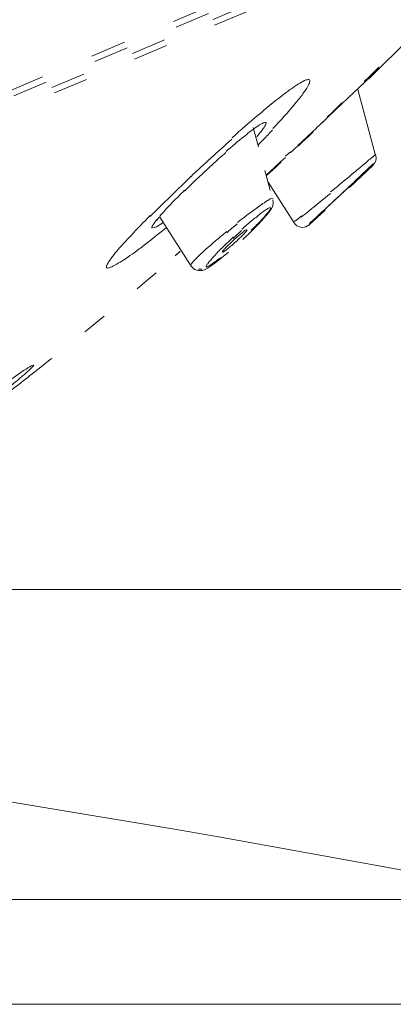
# Model space of a CAD drawing. Units: millimetres. Extents: x 48 to 162, y -176 to -121.
# Drawn here: x 141 to 142, y -152 to -147 of the extents above; entities that cross this region are included whole.
import ezdxf

# ---------------------------------------------------------------- set-up
doc = ezdxf.new("R2010")
doc.units = ezdxf.units.MM
doc.header["$MEASUREMENT"] = 0
for name, pattern in [('AI-Linetype-100', [0.147108, 0.029281, -0.117828]), ('AI-Linetype-101', [0.219075, 0.065264, -0.153811]), ('AI-Linetype-116', [0.449086, 0.180269, -0.268817]), ('AI-Linetype-59', [0.428272, 0.170039, -0.258233]), ('AI-Linetype-61', [0.431447, 0.17145, -0.259997]), ('AI-Linetype-64', [0.434622, 0.173214, -0.261408]), ('AI-Linetype-66', [0.437797, 0.174625, -0.263172]), ('AI-Linetype-92', [0.152753, 0.032103, -0.12065]), ('AI-Linetype-95', [0.449086, 0.180269, -0.268817]), ('AI-Linetype-97', [0.333022, 0.122414, -0.210608]), ('AI-Linetype-98', [0.333022, 0.122414, -0.210608])]:
    doc.linetypes.add(name, pattern=pattern)
doc.layers.add('Capa 1', color=7, linetype='Continuous')

# ---------------------------------------------------------------- blocks, each defined once
blk = doc.blocks.new('block 3')
at = {"layer": 'Capa 1', "color": 250, "lineweight": 9, "true_color": 0x222221}
for points in [[(141.8433, -147.9529), (141.8342, -147.9536)], [(141.2467, -148.097), (141.2594, -148.0955)], [(141.7144, -148.1082), (141.7116, -148.1082)], [(141.5931, -148.2178), (141.5959, -148.2178)], [(141.4911, -148.3026), (141.4749, -148.3026)]]:
    blk.add_lwpolyline(points, dxfattribs=at)
blk = doc.blocks.new('block 4')
at = {"layer": 'Capa 1', "color": 250, "lineweight": 9, "true_color": 0x222221}
for points in [[(142.5257, -147.1536), (142.312, -147.3659)], [(142.3053, -147.3689), (142.2827, -147.3908)], [(142.3127, -147.3614), (142.305, -147.3692)], [(142.2596, -147.4168), (142.3478, -147.7414)], [(142.2827, -147.3906), (142.2616, -147.4111)], [(141.9042, -147.7448), (141.9274, -147.7229)], [(142.2191, -147.8992), (142.3348, -147.7898)], [(142.3361, -147.7824), (142.2761, -147.8389)], [(142.2761, -147.8387), (142.2429, -147.8698)], [(142.2207, -147.892), (142.2179, -147.8941)], [(141.8414, -147.96), (141.8428, -147.9734), (141.8407, -147.9911), (141.8351, -148.003), (141.821, -148.0235), (141.7702, -148.0807), (141.7342, -148.1166)], [(142.0198, -148.0838), (142.0995, -148.0111)], [(142.1038, -148.0008), (142.101, -148.0036)], [(141.9568, -148.0602), (141.9476, -148.0673)], [(141.9823, -148.0392), (141.9569, -148.0603)], [(141.7343, -148.1168), (141.6933, -148.1556)], [(142.0272, -148.0707), (142.0215, -148.0771)], [(141.3594, -148.2364), (141.3834, -148.2159)], [(141.3839, -148.2146), (141.3599, -148.2358)], [(141.6226, -148.218), (141.5542, -148.2738), (141.5196, -148.2971), (141.5041, -148.3048)]]:
    blk.add_lwpolyline(points, dxfattribs=at)
at = {"layer": 'Capa 1', "color": 250, "linetype": 'AI-Linetype-92', "lineweight": 9, "true_color": 0x222221}
blk.add_lwpolyline([(141.7448, -147.6029), (141.8414, -147.9599)], dxfattribs=at)
at = {"layer": 'Capa 1', "color": 250, "linetype": 'AI-Linetype-95', "lineweight": 9, "true_color": 0x222221}
blk.add_open_spline([(143.2354, -143.7552), (138.4263, -144.7691), (133.7189, -146.214), (129.168, -148.0718)], degree=3, dxfattribs=at)
at = {"layer": 'Capa 1', "color": 250, "linetype": 'AI-Linetype-116', "lineweight": 9, "true_color": 0x222221}
blk.add_open_spline([(143.2355, -143.7552), (138.4265, -144.7698), (133.7197, -146.2147), (129.1696, -148.0718)], degree=3, dxfattribs=at)
at = {"layer": 'Capa 1', "color": 250, "linetype": 'AI-Linetype-101', "lineweight": 9, "true_color": 0x222221}
blk.add_open_spline([(142.1088, -147.5518), (142.2456, -147.4213), (142.3825, -147.2894), (142.518, -147.156)], degree=3, dxfattribs=at)
at = {"layer": 'Capa 1', "color": 250, "lineweight": 9, "true_color": 0x222221}
for points, knots in [([(141.6403, -147.6547), (141.6834, -147.6159), (141.7264, -147.5778), (141.7709, -147.5404), (141.8076, -147.5094), (141.845, -147.4783), (141.8831, -147.4487), (141.8979, -147.4374), (141.9141, -147.4254), (141.9296, -147.4141), (141.9423, -147.405), (141.955, -147.3965), (141.9677, -147.388), (141.9776, -147.3831), (141.9868, -147.3767), (141.9966, -147.3725), (142.0023, -147.3697), (142.0093, -147.3676), (142.015, -147.3676)], [0, 0, 0, 0, 1, 1, 1, 2, 2, 2, 3, 3, 3, 4, 4, 4, 5, 5, 5, 6, 6, 6, 6]), ([(142.0151, -147.3673), (142.0172, -147.3673), (142.0193, -147.3673), (142.0214, -147.3687), (142.0228, -147.3701), (142.0235, -147.3729), (142.0235, -147.3757), (142.0228, -147.3793), (142.0221, -147.3821), (142.0214, -147.3856), (142.0179, -147.3906), (142.0165, -147.3955), (142.0136, -147.4004)], [0, 0, 0, 0, 1, 1, 1, 2, 2, 2, 3, 3, 3, 4, 4, 4, 4]), ([(142.0137, -147.4003), (142.0059, -147.413), (141.9981, -147.425), (141.9897, -147.437), (141.977, -147.4539), (141.9643, -147.4694), (141.9516, -147.485), (141.9163, -147.528), (141.8789, -147.5689), (141.8415, -147.6091)], [0, 0, 0, 0, 1, 1, 1, 2, 2, 2, 3, 3, 3, 3]), ([(141.7941, -147.5813), (141.7913, -147.5827), (141.7884, -147.5842), (141.7849, -147.5856), (141.7729, -147.5926), (141.7609, -147.5997), (141.7496, -147.6081)], [0, 0, 0, 0, 1, 1, 1, 2, 2, 2, 2]), ([(141.7617, -147.6494), (141.7694, -147.641), (141.7751, -147.6332), (141.7829, -147.624), (141.7871, -147.617), (141.7934, -147.6113), (141.7977, -147.6036), (141.8005, -147.5993), (141.804, -147.5944), (141.8061, -147.5887), (141.8069, -147.5859), (141.8083, -147.5824), (141.8083, -147.5796)], [0, 0, 0, 0, 1, 1, 1, 2, 2, 2, 3, 3, 3, 4, 4, 4, 4]), ([(141.8076, -147.5813), (141.8069, -147.5806), (141.8062, -147.5799), (141.8062, -147.5799), (141.8048, -147.5792), (141.8034, -147.5792), (141.802, -147.5792), (141.7985, -147.5799), (141.7956, -147.5806), (141.7942, -147.5813)], [0, 0, 0, 0, 1, 1, 1, 2, 2, 2, 3, 3, 3, 3]), ([(141.7251, -147.6271), (141.716, -147.6341), (141.7089, -147.6405), (141.6997, -147.6475), (141.6694, -147.6715), (141.6398, -147.6969), (141.6108, -147.7223)], [0, 0, 0, 0, 1, 1, 1, 2, 2, 2, 2]), ([(141.7499, -147.6083), (141.7478, -147.6097), (141.7464, -147.6111), (141.745, -147.6125), (141.7379, -147.6175), (141.7316, -147.6217), (141.7252, -147.6273)], [0, 0, 0, 0, 1, 1, 1, 2, 2, 2, 2]), ([(142.3495, -147.7344), (142.3495, -147.7351), (142.3488, -147.7358), (142.3481, -147.7358), (142.3467, -147.7365), (142.3467, -147.7372), (142.3453, -147.7386), (142.3438, -147.7407), (142.341, -147.7421), (142.3389, -147.7435), (142.3368, -147.7457), (142.3347, -147.7478), (142.3319, -147.7499), (142.3241, -147.7562), (142.3163, -147.7619), (142.31, -147.7682), (142.3001, -147.7767), (142.2909, -147.7845), (142.2811, -147.7922), (142.2698, -147.8021), (142.2578, -147.812), (142.2479, -147.8212), (142.2338, -147.8317), (142.2218, -147.8423), (142.2084, -147.8529), (142.1816, -147.8755), (142.1541, -147.8988), (142.1258, -147.9213)], [0, 0, 0, 0, 1, 1, 1, 2, 2, 2, 3, 3, 3, 4, 4, 4, 5, 5, 5, 6, 6, 6, 7, 7, 7, 8, 8, 8, 9, 9, 9, 9]), ([(141.4059, -147.913), (141.3939, -147.925), (141.3819, -147.937), (141.3692, -147.9497), (141.3396, -147.98), (141.3099, -148.0104), (141.2824, -148.0428)], [0, 0, 0, 0, 1, 1, 1, 2, 2, 2, 2]), ([(141.8339, -147.9536), (141.8268, -147.9564), (141.8205, -147.9606), (141.8141, -147.9642), (141.8042, -147.9712), (141.7944, -147.9776), (141.7845, -147.9839)], [0, 0, 0, 0, 1, 1, 1, 2, 2, 2, 2]), ([(141.7844, -147.9836), (141.7752, -147.99), (141.7681, -147.9963), (141.7589, -148.0027), (141.7279, -148.0246), (141.6976, -148.0479), (141.6672, -148.0718)], [0, 0, 0, 0, 1, 1, 1, 2, 2, 2, 2]), ([(141.8225, -148.0002), (141.8133, -148.0044), (141.8055, -148.01), (141.797, -148.0157), (141.7836, -148.0256), (141.7709, -148.0361), (141.7582, -148.0467)], [0, 0, 0, 0, 1, 1, 1, 2, 2, 2, 2]), ([(141.8036, -148.0392), (141.8107, -148.0307), (141.8177, -148.0229), (141.8234, -148.0145), (141.8255, -148.0117), (141.8269, -148.0095), (141.8283, -148.006), (141.829, -148.0046), (141.8297, -148.0025), (141.8297, -148.0011)], [0, 0, 0, 0, 1, 1, 1, 2, 2, 2, 3, 3, 3, 3]), ([(141.8299, -148.0009), (141.8299, -148.0002), (141.8299, -148.0002), (141.8292, -147.9995), (141.8285, -147.9981), (141.825, -147.9995), (141.8222, -148.0002)], [0, 0, 0, 0, 1, 1, 1, 2, 2, 2, 2]), ([(141.3187, -148.0946), (141.2821, -148.1256), (141.2447, -148.1545), (141.2073, -148.1842), (141.1903, -148.1969), (141.1741, -148.2089), (141.1579, -148.2209), (141.1438, -148.2307), (141.1289, -148.2406), (141.1155, -148.2505), (141.1035, -148.2582), (141.0916, -148.266), (141.0796, -148.2731), (141.0704, -148.2794), (141.0612, -148.2836), (141.052, -148.2879), (141.0464, -148.2914), (141.0407, -148.2942), (141.033, -148.2956), (141.0295, -148.2971), (141.0259, -148.2971), (141.0224, -148.2949), (141.0217, -148.2942), (141.021, -148.2928), (141.021, -148.2921), (141.021, -148.29), (141.021, -148.2879), (141.0217, -148.2865), (141.0224, -148.2836), (141.0245, -148.2815), (141.0245, -148.2794), (141.0259, -148.2759), (141.0281, -148.2731), (141.0302, -148.2702), (141.0344, -148.2611), (141.0407, -148.2533), (141.0464, -148.2463), (141.0542, -148.2357), (141.0626, -148.2251), (141.0704, -148.2145), (141.081, -148.2025), (141.0923, -148.1898), (141.1035, -148.1778), (141.1155, -148.1637), (141.1289, -148.1496), (141.1424, -148.1355), (141.1727, -148.1023), (141.2051, -148.0699), (141.2369, -148.0374)], [0, 0, 0, 0, 1, 1, 1, 2, 2, 2, 3, 3, 3, 4, 4, 4, 5, 5, 5, 6, 6, 6, 7, 7, 7, 8, 8, 8, 9, 9, 9, 10, 10, 10, 11, 11, 11, 12, 12, 12, 13, 13, 13, 14, 14, 14, 15, 15, 15, 16, 16, 16, 16]), ([(141.2695, -148.0571), (141.2624, -148.0663), (141.2554, -148.0754), (141.2497, -148.0853), (141.2476, -148.0881), (141.2462, -148.091), (141.2455, -148.0945), (141.2448, -148.0959), (141.2441, -148.098), (141.2455, -148.1001)], [0, 0, 0, 0, 1, 1, 1, 2, 2, 2, 3, 3, 3, 3]), ([(141.758, -148.0467), (141.7517, -148.0502), (141.7467, -148.0551), (141.7418, -148.0594), (141.7234, -148.0742), (141.7065, -148.0897), (141.6889, -148.1052)], [0, 0, 0, 0, 1, 1, 1, 2, 2, 2, 2]), ([(141.7348, -148.1105), (141.7418, -148.1034), (141.7482, -148.0978), (141.7552, -148.0907), (141.7714, -148.0738), (141.7877, -148.0569), (141.8039, -148.0392)], [0, 0, 0, 0, 1, 1, 1, 2, 2, 2, 2]), ([(141.2588, -148.0968), (141.2609, -148.0954), (141.2637, -148.0947), (141.2672, -148.0933), (141.2792, -148.0862), (141.2912, -148.0785), (141.3018, -148.0707)], [0, 0, 0, 0, 1, 1, 1, 2, 2, 2, 2]), ([(141.6149, -148.1157), (141.6008, -148.127), (141.5867, -148.1383), (141.5733, -148.1503), (141.5387, -148.1792), (141.5056, -148.2089), (141.4724, -148.2399)], [0, 0, 0, 0, 1, 1, 1, 2, 2, 2, 2]), ([(141.711, -148.1082), (141.7068, -148.1096), (141.7033, -148.1117), (141.7005, -148.1138), (141.6948, -148.1188), (141.6885, -148.123), (141.6835, -148.1279), (141.6694, -148.1392), (141.6553, -148.1519), (141.6419, -148.1639), (141.6348, -148.1703), (141.6285, -148.1766), (141.6221, -148.183), (141.6165, -148.1886), (141.6116, -148.1935), (141.6059, -148.1999), (141.6024, -148.2034), (141.5989, -148.2077), (141.5953, -148.2119), (141.5946, -148.2133), (141.5939, -148.214), (141.5925, -148.2154), (141.5925, -148.2154), (141.5925, -148.2175), (141.5925, -148.2175)], [0, 0, 0, 0, 1, 1, 1, 2, 2, 2, 3, 3, 3, 4, 4, 4, 5, 5, 5, 6, 6, 6, 7, 7, 7, 8, 8, 8, 8]), ([(141.5955, -148.2178), (141.599, -148.2164), (141.6032, -148.2136), (141.6061, -148.2108), (141.6117, -148.2072), (141.6173, -148.203), (141.6223, -148.1981), (141.6364, -148.1868), (141.6512, -148.1748), (141.6646, -148.1621), (141.6703, -148.1564), (141.6773, -148.1494), (141.6837, -148.1437), (141.6893, -148.1374), (141.6943, -148.1324), (141.7006, -148.1261), (141.7034, -148.1226), (141.7069, -148.119), (141.7105, -148.1141), (141.7112, -148.1127), (141.7126, -148.112), (141.7126, -148.1106), (141.7133, -148.1099), (141.714, -148.1085), (141.714, -148.1085)], [0, 0, 0, 0, 1, 1, 1, 2, 2, 2, 3, 3, 3, 4, 4, 4, 5, 5, 5, 6, 6, 6, 7, 7, 7, 8, 8, 8, 8]), ([(141.9463, -148.074), (141.9612, -148.0966), (141.9908, -148.103), (142.0127, -148.0888), (142.0155, -148.0874), (142.0169, -148.0853), (142.0197, -148.0839)], [0, 0, 0, 0, 1, 1, 1, 2, 2, 2, 2]), ([(141.647, -148.1435), (141.6294, -148.1598), (141.6118, -148.1767), (141.5948, -148.1936), (141.5793, -148.2077), (141.5645, -148.2233), (141.5511, -148.2381), (141.5454, -148.2451), (141.5398, -148.2508), (141.5348, -148.2571), (141.5299, -148.2614), (141.5257, -148.2663), (141.5222, -148.2719), (141.52, -148.2755), (141.5165, -148.2783), (141.5144, -148.2832), (141.513, -148.2846), (141.5123, -148.2868), (141.5123, -148.2889)], [0, 0, 0, 0, 1, 1, 1, 2, 2, 2, 3, 3, 3, 4, 4, 4, 5, 5, 5, 6, 6, 6, 6]), ([(141.4726, -148.2396), (141.4683, -148.2446), (141.462, -148.2502), (141.4577, -148.2551), (141.4535, -148.2594), (141.45, -148.2636), (141.4465, -148.2671), (141.4443, -148.2707), (141.4429, -148.2728), (141.4401, -148.2756), (141.4394, -148.277), (141.438, -148.2791), (141.4394, -148.2798)], [0, 0, 0, 0, 1, 1, 1, 2, 2, 2, 3, 3, 3, 4, 4, 4, 4]), ([(141.5587, -148.2644), (141.5601, -148.263), (141.5622, -148.2616), (141.5636, -148.2602), (141.5707, -148.2552), (141.577, -148.251), (141.5827, -148.246)], [0, 0, 0, 0, 1, 1, 1, 2, 2, 2, 2]), ([(141.5123, -148.2891), (141.5123, -148.2905), (141.5151, -148.2912), (141.5165, -148.2905), (141.5172, -148.2905), (141.5179, -148.2898), (141.52, -148.2898)], [0, 0, 0, 0, 1, 1, 1, 2, 2, 2, 2]), ([(141.5198, -148.2899), (141.5219, -148.2884), (141.524, -148.2877), (141.5268, -148.2863), (141.5374, -148.2793), (141.548, -148.2715), (141.5586, -148.2645)], [0, 0, 0, 0, 1, 1, 1, 2, 2, 2, 2]), ([(140.2109, -149.0958), (140.237, -149.0761), (140.2638, -149.057), (140.2906, -149.0365), (140.316, -149.0175), (140.3407, -148.9992), (140.3661, -148.9801), (140.3901, -148.9632), (140.4134, -148.9455), (140.4367, -148.9286), (140.4585, -148.9124), (140.479, -148.8976), (140.5009, -148.882), (140.5192, -148.8693), (140.5368, -148.8559), (140.5552, -148.8425), (140.5552, -148.8425), (140.5996, -148.8115), (140.5996, -148.8115), (140.6109, -148.8037), (140.6215, -148.7974), (140.6335, -148.7896), (140.637, -148.7868), (140.642, -148.7847), (140.6455, -148.7818), (140.6476, -148.7804), (140.6512, -148.779), (140.654, -148.7776), (140.6575, -148.7762), (140.6617, -148.7748), (140.6631, -148.7755), (140.6631, -148.7762), (140.6596, -148.7797), (140.6568, -148.7833), (140.649, -148.7917), (140.6448, -148.7967), (140.6392, -148.8016), (140.63, -148.8094), (140.6194, -148.8192), (140.6081, -148.8284), (140.594, -148.8404), (140.5806, -148.8524), (140.5665, -148.8637), (140.5488, -148.8785), (140.5312, -148.8933), (140.5136, -148.9074), (140.4938, -148.9237), (140.4726, -148.9399), (140.4522, -148.9561), (140.4296, -148.9745), (140.4063, -148.9921), (140.3837, -149.0104)], [0, 0, 0, 0, 1, 1, 1, 2, 2, 2, 3, 3, 3, 4, 4, 4, 5, 5, 5, 6, 6, 6, 7, 7, 7, 8, 8, 8, 9, 9, 9, 10, 10, 10, 11, 11, 11, 12, 12, 12, 13, 13, 13, 14, 14, 14, 15, 15, 15, 16, 16, 16, 17, 17, 17, 17])]:
    blk.add_open_spline(points, degree=3, knots=knots, dxfattribs=at)
for points in [[(142.1454, -147.5211), (142.1843, -147.4837), (142.2231, -147.447), (142.2626, -147.4089)], [(142.0676, -147.5947), (142.093, -147.5707), (142.1198, -147.546), (142.1452, -147.5213)], [(141.9261, -147.7289), (141.9868, -147.6718), (142.0467, -147.6146), (142.1074, -147.5582)], [(141.7949, -147.6629), (141.8097, -147.6474), (141.8246, -147.6311), (141.8401, -147.6149)], [(141.6391, -147.6606), (141.5706, -147.7213), (141.5036, -147.7834), (141.4366, -147.8462)], [(141.7695, -147.6884), (141.7779, -147.68), (141.7857, -147.6708), (141.7949, -147.663)], [(141.6099, -147.7267), (141.5866, -147.7471), (141.564, -147.7669), (141.5414, -147.7874)], [(141.8115, -147.8355), (141.8411, -147.8073), (141.8722, -147.779), (141.9032, -147.7508)], [(142.3346, -147.7897), (142.348, -147.7777), (142.3522, -147.7586), (142.348, -147.7417)], [(141.5416, -147.7874), (141.5183, -147.8093), (141.4951, -147.8312), (141.4711, -147.853)], [(141.4367, -147.846), (141.3753, -147.9053), (141.3139, -147.9652), (141.2526, -148.0259)], [(141.4712, -147.8527), (141.4493, -147.8739), (141.4275, -147.8957), (141.4049, -147.9169)], [(142.0271, -148.072), (142.0997, -148.005), (142.1717, -147.9386), (142.243, -147.8709)], [(142.1035, -148.0021), (142.1409, -147.9669), (142.1797, -147.9316), (142.2171, -147.8956)], [(142.0205, -148.0141), (142.0558, -147.9858), (142.0903, -147.9569), (142.1249, -147.9287)], [(141.9808, -148.0462), (141.9942, -148.0356), (142.0076, -148.0251), (142.0203, -148.0138)], [(141.2524, -148.026), (141.2474, -148.0309), (141.2418, -148.0373), (141.2361, -148.0429)], [(141.2748, -148.0545), (141.2734, -148.0566), (141.2713, -148.0587), (141.2684, -148.0615)], [(141.2816, -148.047), (141.2794, -148.0491), (141.2773, -148.0519), (141.2745, -148.0548)], [(141.666, -148.0792), (141.6484, -148.0934), (141.6307, -148.1075), (141.6138, -148.123)], [(141.687, -148.1123), (141.6729, -148.125), (141.6588, -148.1377), (141.6454, -148.1504)], [(140.4774, -148.957), (140.5373, -148.9111), (140.5959, -148.8652), (140.6552, -148.8187)], [(143.1681, -151.399), (138.345, -150.4536), (133.447, -149.9463), (128.5342, -149.8814)]]:
    blk.add_open_spline(points, degree=3, dxfattribs=at)
at = {"layer": 'Capa 1', "color": 250, "linetype": 'AI-Linetype-100', "lineweight": 9, "true_color": 0x222221}
blk.add_open_spline([(141.8085, -147.8422), (141.8946, -147.7625), (141.9806, -147.6813), (142.066, -147.6009)], degree=3, dxfattribs=at)
at = {"layer": 'Capa 1', "color": 250, "linetype": 'AI-Linetype-98', "lineweight": 9, "true_color": 0x222221}
blk.add_open_spline([(140.655, -148.8189), (140.8942, -148.6313), (141.1278, -148.4387), (141.3585, -148.2404)], degree=3, dxfattribs=at)
at = {"layer": 'Capa 1', "color": 250, "linetype": 'AI-Linetype-97', "lineweight": 9, "true_color": 0x222221}
blk.add_open_spline([(140.655, -148.8189), (140.8942, -148.6313), (141.1278, -148.4387), (141.3585, -148.2411)], degree=3, dxfattribs=at)

msp = doc.modelspace()

# ---------------------------------------------------------------- linework, layer by layer
at = {"layer": 'Capa 1', "color": 250, "linetype": 'AI-Linetype-66', "lineweight": 9, "true_color": 0x222221}
msp.add_lwpolyline([(134.0958, -150.1551), (143.2878, -146.2598)], dxfattribs=at)
at = {"layer": 'Capa 1', "color": 250, "linetype": 'AI-Linetype-64', "lineweight": 9, "true_color": 0x222221}
msp.add_lwpolyline([(134.161, -150.1604), (143.2803, -146.2961)], dxfattribs=at)
at = {"layer": 'Capa 1', "color": 250, "linetype": 'AI-Linetype-61', "lineweight": 9, "true_color": 0x222221}
msp.add_lwpolyline([(143.2939, -146.3299), (134.2388, -150.1667)], dxfattribs=at)
at = {"layer": 'Capa 1', "color": 250, "linetype": 'AI-Linetype-59', "lineweight": 9, "true_color": 0x222221}
msp.add_lwpolyline([(143.288, -146.3644), (134.302, -150.1723)], dxfattribs=at)
at = {"layer": 'Capa 1', "color": 250, "lineweight": 9, "true_color": 0x222221}
for points in [[(141.8182, -147.8738), (141.9466, -148.0742)], [(141.2839, -148.0455), (141.4384, -148.2868)], [(141.5042, -148.3052), (141.5027, -148.3059), (141.4893, -148.3094), (141.4724, -148.3094), (141.4555, -148.3038), (141.4414, -148.2911), (141.4385, -148.2868)], [(141.4937, -148.3081), (141.4895, -148.3095)], [(128.7191, -149.8814), (150.7007, -149.8814)], [(105.575, -151.411), (143.1684, -151.411)], [(105.1884, -151.9281), (143.5551, -151.9281)]]:
    msp.add_lwpolyline(points, dxfattribs=at)

# ---------------------------------------------------------------- block references
at = {"layer": 'Capa 1'}
for name in ['block 3', 'block 4']:
    msp.add_blockref(name, (0, 0), dxfattribs=at)

doc.saveas('drawing.dxf')
